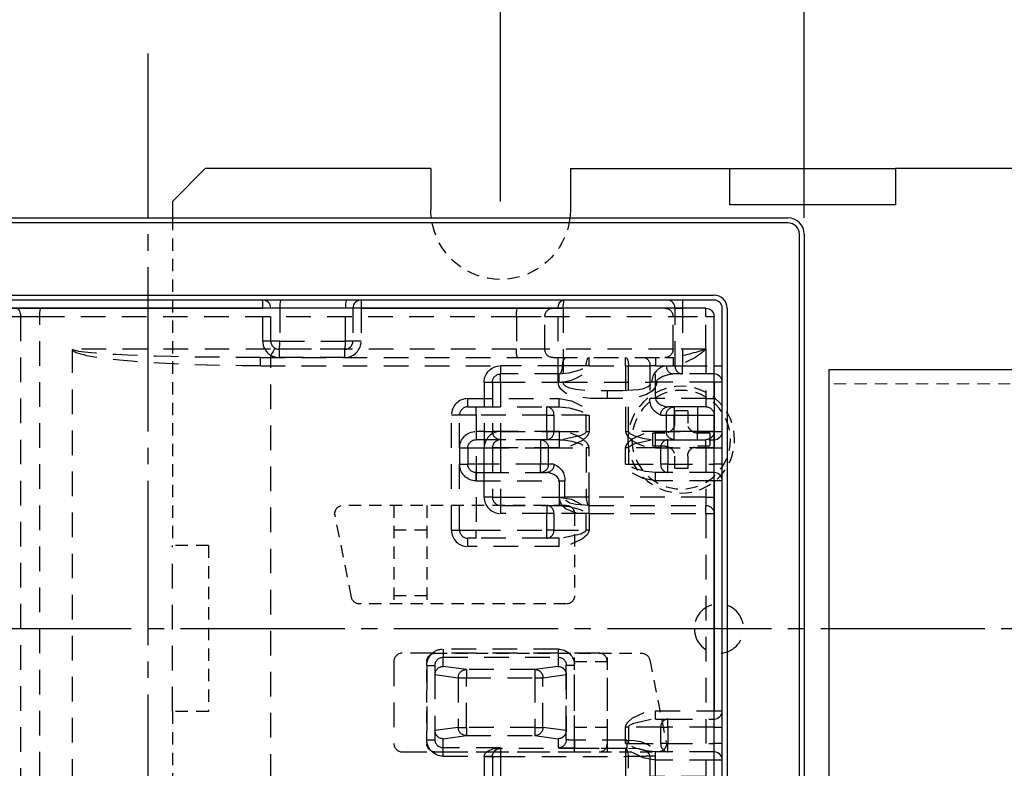
# Model space of a CAD drawing. Units: inches. Extents: x 374 to 1181, y 63 to 623.
# Drawn here: x 510 to 570, y 282 to 328 of the extents above; entities that cross this region are included whole.
import ezdxf

# ---------------------------------------------------------------- set-up
doc = ezdxf.new("R2010")
doc.units = ezdxf.units.IN
doc.header["$MEASUREMENT"] = 0
doc.linetypes.add('CENS', pattern=[13, 10, -1, 1, -1])
doc.linetypes.add('HIDS', pattern=[2.5, 1.5, -1])
for name, color, linetype in [('02-実線-1', 7, 'Continuous'), ('04-破線-1', 5, 'HIDS'), ('06-中心線', 1, 'CENS'), ('10-寸法', 3, 'Continuous'), ('11-ﾈｼﾞ関連', 7, 'Continuous')]:
    doc.layers.add(name, color=color, linetype=linetype)
doc.styles.add('STD', font='TXT.shx', dxfattribs={"bigfont": 'bigfont.shx'})
doc.dimstyles.new('1：1', dxfattribs={"dimtxt": 3.5, "dimasz": 2.3, "dimexe": 1, "dimexo": 1, "dimgap": 1, "dimtad": 3, "dimdsep": 46, "dimtxsty": 'STD', "dimblk1": 'ARRI', "dimblk2": 'ARRI', "dimsah": 1, "dimcen": 0, "dimclrd": 3, "dimclre": 3, "dimclrt": 4, "dimadec": 0, "dimazin": 0, "dimtfac": 0.7, "dimtmove": 0, "dimatfit": 0, "dimldrblk": 'ARRI', "dimfxl": 1, "dimtvp": 1, "dimtolj": 1, "dimtzin": 0, "dimarcsym": 0})

# ---------------------------------------------------------------- blocks, each defined once
blk = doc.blocks.new('ARRI')
at = {"color": 0, "linetype": 'ByBlock'}
for p, q in [((0, 0), (-1, 0.213)), ((-1, -0.213), (0, 0)), ((0, 0), (-1, 0))]:
    blk.add_line(p, q, dxfattribs=at)
blk = doc.blocks.new('*D121')
at = {"layer": '10-寸法', "color": 3, "lineweight": -2, "transparency": 16777216}
for p, q in [((539.472, 316.928), (539.472, 356.428)), ((557.972, 315.928), (557.972, 356.428)), ((555.672, 355.428), (541.772, 355.428))]:
    blk.add_line(p, q, dxfattribs=at)
at = {"layer": 'Defpoints', "color": 0, "transparency": 16777216}
for p in [(539.472, 355.428), (539.472, 315.928), (557.972, 314.928)]:
    blk.add_point(p, dxfattribs=at)
at = {"layer": '10-寸法', "color": 3, "lineweight": -2, "transparency": 16777216, "xscale": 2.3, "yscale": 2.3, "zscale": 2.3, "rotation": 180}
blk.add_blockref('ARRI', (539.472, 355.428), dxfattribs=at)
at = {"layer": '10-寸法', "color": 3, "lineweight": -2, "transparency": 16777216, "xscale": 2.3, "yscale": 2.3, "zscale": 2.3}
blk.add_blockref('ARRI', (557.972, 355.428), dxfattribs=at)
at = {"layer": '10-寸法', "color": 4, "transparency": 16777216, "insert": (548.722, 358.178), "char_height": 3.5, "attachment_point": 5, "style": 'STD'}
blk.add_mtext('\\A1;18.5', dxfattribs=at)
blk = doc.blocks.new('*D122')
at = {"layer": '10-寸法', "color": 3, "lineweight": -2, "transparency": 16777216}
for p, q in [((477.972, 315.928), (477.972, 356.428)), ((539.472, 316.928), (539.472, 356.428)), ((537.172, 355.428), (480.272, 355.428))]:
    blk.add_line(p, q, dxfattribs=at)
at = {"layer": 'Defpoints', "color": 0, "transparency": 16777216}
for p in [(477.972, 355.428), (539.472, 315.928), (477.972, 314.928)]:
    blk.add_point(p, dxfattribs=at)
at = {"layer": '10-寸法', "color": 3, "lineweight": -2, "transparency": 16777216, "xscale": 2.3, "yscale": 2.3, "zscale": 2.3, "rotation": 180}
blk.add_blockref('ARRI', (477.972, 355.428), dxfattribs=at)
at = {"layer": '10-寸法', "color": 3, "lineweight": -2, "transparency": 16777216, "xscale": 2.3, "yscale": 2.3, "zscale": 2.3}
blk.add_blockref('ARRI', (539.472, 355.428), dxfattribs=at)
at = {"layer": '10-寸法', "color": 4, "transparency": 16777216, "insert": (508.722, 358.178), "char_height": 3.5, "attachment_point": 5, "style": 'STD'}
blk.add_mtext('\\A1;61.5', dxfattribs=at)
blk = doc.blocks.new('*D123')
at = {"layer": '10-寸法', "color": 3, "lineweight": -2, "transparency": 16777216}
for p, q in [((477.972, 315.928), (477.972, 369.428)), ((557.972, 315.928), (557.972, 369.428)), ((555.672, 368.428), (480.272, 368.428))]:
    blk.add_line(p, q, dxfattribs=at)
at = {"layer": 'Defpoints', "color": 0, "transparency": 16777216}
for p in [(477.972, 368.428), (477.972, 314.928), (557.972, 314.928)]:
    blk.add_point(p, dxfattribs=at)
at = {"layer": '10-寸法', "color": 3, "lineweight": -2, "transparency": 16777216, "xscale": 2.3, "yscale": 2.3, "zscale": 2.3, "rotation": 180}
blk.add_blockref('ARRI', (477.972, 368.428), dxfattribs=at)
at = {"layer": '10-寸法', "color": 3, "lineweight": -2, "transparency": 16777216, "xscale": 2.3, "yscale": 2.3, "zscale": 2.3}
blk.add_blockref('ARRI', (557.972, 368.428), dxfattribs=at)
at = {"layer": '10-寸法', "color": 4, "transparency": 16777216, "insert": (517.972, 371.178), "char_height": 3.5, "attachment_point": 5, "style": 'STD'}
blk.add_mtext('\\A1;80', dxfattribs=at)
blk = doc.blocks.new('*D124')
at = {"layer": '10-寸法', "color": 3, "lineweight": -2, "transparency": 16777216}
for p, q in [((557.972, 315.928), (557.972, 369.428)), ((560.272, 368.428), (588.172, 368.428))]:
    blk.add_line(p, q, dxfattribs=at)
at = {"layer": 'Defpoints', "color": 0, "transparency": 16777216}
for p in [(590.472, 368.428), (590.472, 368.428), (557.972, 314.928)]:
    blk.add_point(p, dxfattribs=at)
at = {"layer": '10-寸法', "color": 3, "lineweight": -2, "transparency": 16777216, "xscale": 2.3, "yscale": 2.3, "zscale": 2.3, "rotation": 180}
blk.add_blockref('ARRI', (557.972, 368.428), dxfattribs=at)
at = {"layer": '10-寸法', "color": 3, "lineweight": -2, "transparency": 16777216, "xscale": 2.3, "yscale": 2.3, "zscale": 2.3}
blk.add_blockref('ARRI', (590.472, 368.428), dxfattribs=at)
at = {"layer": '10-寸法', "color": 4, "transparency": 16777216, "insert": (574.222, 371.178), "char_height": 3.5, "attachment_point": 5, "style": 'STD'}
blk.add_mtext('\\A1;32.5', dxfattribs=at)
blk = doc.blocks.new('A$C1ba35573')
at = {"layer": '02-実線-1'}
for p, q in [((-24.649, 28.666), (-1.399, 28.666)), ((18.401, 28.666), (-1.399, 28.666)), ((42.651, 26.666), (42.651, 25.666)), ((2.651, 16.416), (2.651, -15.084))]:
    blk.add_line(p, q, dxfattribs=at)
at = {"layer": '02-実線-1', "ltscale": 0.5}
for p, q in [((-1.399, 28.666), (-1.399, 26.466)), ((8.701, 28.666), (8.701, 26.466)), ((18.401, 28.666), (18.401, 26.166)), ((26.901, 28.666), (40.651, 28.666)), ((26.901, 28.666), (26.901, 26.166)), ((40.651, 28.666), (42.651, 26.666)), ((-1.399, 26.466), (8.701, 26.466)), ((-24.649, 16.416), (2.651, 16.416))]:
    blk.add_line(p, q, dxfattribs=at)
for start, end in [(179.99999, 186.75632), (353.24368, 0.00001)]:
    blk.add_arc((22.651, 26.166), 4.25, start, end, dxfattribs=at)
at = {"layer": '04-破線-1', "linetype": 'HIDS', "ltscale": 0.5}
for p, q in [((42.651, 25.666), (42.651, 5.716)), ((18.651, 8.166), (32.251, 8.166)), ((27.151, 8.166), (27.151, 2.166)), ((29.151, 8.166), (29.151, 2.166)), ((18.151, 7.666), (18.151, 2.666)), ((31.732, 2.567), (32.741, 7.57)), ((27.151, 6.666), (29.151, 6.666)), ((40.451, 5.716), (42.651, 5.716)), ((40.451, 5.716), (40.451, -4.384)), ((27.151, 2.666), (29.151, 2.666)), ((18.651, 2.166), (31.242, 2.166)), ((26.651, -0.834), (14.06, -0.834)), ((16.151, -6.834), (16.151, -0.834)), ((18.151, -6.834), (18.151, -0.834)), ((13.57, -1.235), (12.561, -6.235)), ((18.151, -1.334), (16.151, -1.334)), ((27.151, -6.334), (27.151, -1.334)), ((40.451, -4.384), (42.651, -4.384)), ((42.651, -4.384), (42.651, -24.334)), ((18.151, -5.334), (16.151, -5.334)), ((26.651, -6.834), (13.051, -6.834))]:
    blk.add_line(p, q, dxfattribs=at)
at = {"layer": '04-破線-1', "linetype": 'HIDS', "lineweight": 20, "ltscale": 0.5}
blk.add_line((-24.649, 15.566), (2.651, 15.566), dxfattribs=at)
at = {"layer": '04-破線-1', "linetype": 'HIDS'}
blk.add_line((42.651, -4.384), (42.651, 5.716), dxfattribs=at)
at = {"layer": '04-破線-1', "color": 5, "linetype": 'HIDS', "ltscale": 0.5}
blk.add_circle((11.651, 12.166), 3.25, dxfattribs=at)
at = {"layer": '04-破線-1', "linetype": 'HIDS'}
blk.add_circle((9.351, 0.666), 1.5, dxfattribs=at)
at = {"layer": '04-破線-1', "linetype": 'HIDS', "ltscale": 0.5}
for centre, radius, start, end in [((22.651, 26.166), 4.25, 186.75632, 353.24368), ((18.651, 7.666), 0.5, 90, 180.00001), ((32.251, 7.666), 0.5, 348.25491, 90), ((18.651, 2.666), 0.5, 179.99999, 270), ((31.242, 2.666), 0.5, 270, 348.58911), ((14.06, -1.334), 0.5, 90, 168.58911), ((26.651, -1.334), 0.5, 0, 90), ((13.051, -6.334), 0.5, 179.99999, 270), ((26.651, -6.334), 0.5, 270, 0)]:
    blk.add_arc(centre, radius, start, end, dxfattribs=at)
at = {"layer": '11-ﾈｼﾞ関連', "color": 5, "linetype": 'HIDS', "ltscale": 0.5}
for p, q in [((11.251, 13.916), (12.051, 13.916)), ((11.251, 13.916), (11.251, 13.166)), ((12.051, 13.916), (12.051, 13.166)), ((9.901, 12.566), (9.901, 11.766)), ((9.901, 12.566), (10.651, 12.566)), ((12.651, 12.566), (13.401, 12.566)), ((13.401, 12.566), (13.401, 11.766)), ((9.901, 11.766), (10.651, 11.766)), ((12.651, 11.766), (13.401, 11.766)), ((11.251, 11.166), (11.251, 10.416)), ((12.051, 11.166), (12.051, 10.416)), ((11.251, 10.416), (12.051, 10.416))]:
    blk.add_line(p, q, dxfattribs=at)
blk.add_circle((11.651, 12.166), 3, dxfattribs=at)
for centre, start, end in [((10.651, 13.166), 270, 0), ((12.651, 13.166), 179.99999, 270), ((10.651, 11.166), 0, 90), ((12.651, 11.166), 90, 180.00001)]:
    blk.add_arc(centre, 0.6, start, end, dxfattribs=at)
blk = doc.blocks.new('A$Ce6a729c4')
at = {"layer": '02-実線-1'}
for p, q in [((-0.345, 19.214), (2.155, 19.214)), ((2.155, 19.214), (8.983, 19.214)), ((8.983, 19.214), (11.142, 19.214)), ((11.142, 19.214), (40.181, 19.214)), ((40.181, 19.214), (41.659, 19.214)), ((41.659, 19.214), (44.655, 19.214)), ((-0.845, 13.714), (-0.845, 18.714)), ((45.155, 18.714), (45.155, -19.286)), ((-0.845, 13.714), (-0.845, 12.714)), ((-0.845, 11.714), (-0.845, 12.714)), ((-0.845, 11.714), (-0.845, 10.714)), ((-0.845, 7.714), (-0.845, 10.714)), ((-0.845, 6.714), (-0.845, 7.714)), ((-0.845, -9.286), (-0.845, 6.714)), ((-0.845, -9.286), (-0.845, -10.286)), ((-0.845, -11.286), (-0.845, -10.286)), ((-0.845, -11.286), (-0.845, -12.286)), ((-0.845, -15.286), (-0.845, -12.286)), ((-0.845, -15.286), (-0.845, -16.286)), ((-0.845, -19.286), (-0.845, -16.286)), ((2.155, -19.786), (-0.345, -19.786)), ((40.181, -19.786), (11.142, -19.786)), ((41.659, -19.786), (40.181, -19.786)), ((44.655, -19.786), (41.659, -19.786))]:
    blk.add_line(p, q, dxfattribs=at)
for centre, start, end in [((-0.345, 18.714), 90, 180), ((44.655, 18.714), 0, 90), ((-0.345, -19.286), 180, 270), ((44.655, -19.286), 270, 0)]:
    blk.add_arc(centre, 0.5, start, end, dxfattribs=at)
at = {"layer": '04-破線-1', "linetype": 'HIDS'}
for p, q in [((-0.345, 18.714), (-0.345, 19.214)), ((-0.345, 18.714), (-0.845, 18.714)), ((-0.345, 16.714), (-0.345, 18.714)), ((1.655, 18.714), (-0.345, 18.714)), ((1.655, 16.714), (1.655, 18.714)), ((9.459, 18.714), (1.655, 18.714)), ((9.459, 16.714), (9.459, 18.714)), ((11.186, 18.714), (9.459, 18.714)), ((11.186, 18.714), (11.186, 16.714)), ((40.224, 18.714), (11.186, 18.714)), ((40.224, -19.286), (40.224, 18.714)), ((41.407, 18.714), (40.224, 18.714)), ((45.003, 18.714), (41.407, 18.714)), ((41.407, 18.714), (41.407, -19.286)), ((45.003, -19.286), (45.003, 18.714)), ((45.155, 18.714), (45.003, 18.714)), ((-0.345, 16.714), (1.655, 16.714)), ((-0.345, 16.714), (-0.345, 13.714)), ((1.655, 16.714), (9.459, 16.714)), ((2.155, 16.214), (1.655, 16.214)), ((1.655, 16.214), (1.655, 15.714)), ((8.983, 16.214), (2.155, 16.214)), ((2.716, 16.214), (2.716, 15.714)), ((4.542, 15.714), (4.542, 16.214)), ((6.769, 15.714), (6.769, 16.214)), ((11.142, 16.214), (8.983, 16.214)), ((9.459, 16.714), (11.186, 16.714)), ((26.779, 16.214), (11.142, 16.214)), ((11.186, 16.714), (38.209, 16.714)), ((26.779, 15.714), (26.779, 16.214)), ((38.231, -17.224), (38.231, 16.652)), ((2.716, 15.714), (1.655, 15.714)), ((2.716, 15.714), (3.066, 15.714)), ((2.716, 13.714), (2.716, 15.714)), ((3.066, 15.714), (3.066, 13.714)), ((4.368, 15.714), (3.066, 15.714)), ((4.368, 11.714), (4.368, 15.714)), ((4.542, 15.714), (4.368, 15.714)), ((6.769, 15.714), (4.542, 15.714)), ((4.542, 15.714), (4.542, 11.714)), ((6.769, 15.714), (6.943, 15.714)), ((6.943, 15.714), (8.383, 15.714)), ((8.383, 15.714), (12.155, 15.714)), ((26.779, 15.714), (12.155, 15.714)), ((12.155, 15.714), (12.155, 15.214)), ((8.595, 15.214), (12.155, 15.214)), ((8.595, 14.714), (8.595, 15.214)), ((12.155, 14.714), (12.155, 15.214)), ((12.155, 14.714), (8.595, 14.714)), ((12.655, 14.714), (12.155, 14.714)), ((12.155, 14.714), (12.155, 11.714)), ((12.655, 14.714), (12.655, 11.714)), ((13.155, 14.714), (12.655, 14.714)), ((13.155, 14.714), (13.155, 11.714)), ((-0.345, 13.714), (-0.845, 13.714)), ((-0.345, 13.714), (2.716, 13.714)), ((-0.345, 13.714), (-0.345, 13.214)), ((-0.345, 13.214), (0.155, 13.214)), ((0.155, 13.214), (1.576, 13.214)), ((0.155, 13.214), (0.155, 12.714)), ((1.576, 13.214), (1.962, 13.214)), ((1.576, 13.214), (1.576, 12.714)), ((2.716, 13.714), (3.066, 13.714)), ((0.155, 12.714), (-0.845, 12.714)), ((0.155, 12.714), (0.155, 11.714)), ((1.576, 12.714), (0.155, 12.714)), ((1.576, 11.714), (1.576, 12.714)), ((2.062, 12.714), (1.576, 12.714)), ((2.062, 12.714), (2.062, 11.714)), ((2.402, 12.714), (2.062, 12.714)), ((-0.845, 11.714), (0.155, 11.714)), ((0.155, 11.214), (0.155, 11.714)), ((0.155, 11.714), (1.576, 11.714)), ((1.576, 11.214), (1.576, 11.714)), ((2.062, 11.714), (1.576, 11.714)), ((2.062, 11.714), (4.368, 11.714)), ((4.542, 11.714), (4.368, 11.714)), ((8.595, 11.714), (8.595, 11.214)), ((8.595, 11.714), (12.155, 11.714)), ((12.155, 11.714), (12.155, 11.214)), ((12.155, 11.714), (12.655, 11.714)), ((13.155, 11.714), (12.655, 11.714)), ((13.155, 11.714), (13.155, 11.214)), ((13.155, 11.714), (13.655, 11.714)), ((13.655, 11.714), (13.655, 11.214)), ((0.155, 11.214), (-0.345, 11.214)), ((-0.345, 10.714), (-0.345, 11.214)), ((1.576, 11.214), (0.155, 11.214)), ((2.716, 11.214), (1.576, 11.214)), ((2.716, 10.714), (2.716, 11.214)), ((8.595, 11.214), (9.735, 11.214)), ((9.735, 11.214), (13.155, 11.214)), ((9.735, 11.214), (9.735, 10.714)), ((13.155, 11.214), (13.655, 11.214)), ((13.155, 11.214), (13.155, 10.714)), ((-0.345, 10.714), (-0.845, 10.714)), ((2.716, 10.714), (-0.345, 10.714)), ((-0.345, 10.714), (-0.345, 7.714)), ((6.769, 10.714), (6.943, 10.714)), ((6.769, 7.714), (6.769, 10.714)), ((6.943, 10.714), (6.943, 7.714)), ((9.249, 10.714), (6.943, 10.714)), ((9.735, 10.714), (9.249, 10.714)), ((9.249, 9.714), (9.249, 10.714)), ((9.735, 10.714), (9.735, 9.714)), ((13.155, 10.714), (9.735, 10.714)), ((14.155, 10.714), (13.155, 10.714)), ((13.155, 9.714), (13.155, 10.714)), ((14.155, 10.714), (14.155, 9.714)), ((14.655, 10.714), (14.155, 10.714)), ((14.655, 10.714), (14.655, 9.714)), ((8.909, 9.714), (9.249, 9.714)), ((9.249, 9.714), (9.735, 9.714)), ((9.735, 9.214), (9.735, 9.714)), ((9.735, 9.714), (13.155, 9.714)), ((13.155, 9.214), (13.155, 9.714)), ((13.155, 9.714), (14.155, 9.714)), ((14.655, 9.714), (14.155, 9.714)), ((9.735, 9.214), (9.349, 9.214)), ((13.155, 9.214), (9.735, 9.214)), ((13.655, 9.214), (13.155, 9.214)), ((13.655, 8.714), (13.655, 9.214)), ((8.245, 7.714), (8.245, 8.714)), ((8.595, 8.714), (8.245, 8.714)), ((13.655, 8.714), (8.595, 8.714)), ((8.595, 8.714), (8.595, 7.714)), ((-0.345, 7.714), (-0.845, 7.714)), ((-0.345, 7.714), (-0.345, 7.214)), ((-0.345, 7.714), (6.769, 7.714)), ((6.769, 7.214), (-0.345, 7.214)), ((-0.345, 6.714), (-0.345, 7.214)), ((6.769, 7.214), (6.769, 7.714)), ((6.769, 7.714), (6.943, 7.714)), ((6.769, 6.714), (6.769, 7.214)), ((6.943, 7.714), (8.245, 7.714)), ((8.595, 7.714), (8.245, 7.714)), ((-0.345, 6.714), (-0.845, 6.714)), ((-0.345, 6.714), (-0.345, -9.286)), ((6.769, 6.714), (-0.345, 6.714)), ((8.655, -1.526), (8.655, -2.026)), ((8.655, -1.526), (15.655, -1.526)), ((15.655, -1.526), (15.655, -2.026)), ((8.655, -2.026), (8.655, -2.586)), ((15.655, -2.026), (8.655, -2.026)), ((15.655, -2.586), (15.655, -2.026)), ((7.655, -2.527), (8.155, -2.527)), ((7.655, -7.071), (7.655, -2.527)), ((8.155, -3.086), (8.155, -2.527)), ((8.655, -2.586), (10.066, -2.773)), ((10.066, -2.773), (14.244, -2.773)), ((10.066, -2.773), (10.066, -3.273)), ((14.244, -2.773), (15.655, -2.586)), ((14.244, -2.773), (14.244, -3.273)), ((16.155, -2.527), (16.155, -3.087)), ((16.655, -2.527), (16.155, -2.527)), ((16.655, -2.527), (16.655, -7.045)), ((8.155, -6.486), (8.155, -3.086)), ((8.155, -3.086), (8.165, -3.086)), ((9.576, -3.273), (8.165, -3.086)), ((8.165, -3.086), (8.165, -6.486)), ((9.576, -6.299), (9.576, -3.273)), ((10.066, -3.273), (9.576, -3.273)), ((10.066, -3.273), (10.066, -6.299)), ((14.244, -3.273), (10.066, -3.273)), ((14.244, -6.299), (14.244, -3.273)), ((14.735, -3.273), (14.244, -3.273)), ((16.155, -3.085), (14.735, -3.273)), ((14.735, -3.273), (14.735, -6.299)), ((16.155, -3.087), (16.155, -6.485)), ((8.155, -7.045), (8.155, -6.486)), ((8.155, -6.486), (8.165, -6.486)), ((8.165, -6.486), (9.576, -6.299)), ((10.066, -6.299), (9.576, -6.299)), ((10.066, -6.299), (14.244, -6.299)), ((10.066, -6.299), (10.066, -6.799)), ((14.244, -6.299), (14.244, -6.799)), ((14.735, -6.299), (14.244, -6.299)), ((14.735, -6.299), (16.155, -6.487)), ((16.155, -6.485), (16.155, -7.045)), ((4.474, -7.071), (7.655, -7.071)), ((4.474, -7.071), (4.474, -7.571)), ((7.655, -7.071), (7.655, -7.571)), ((10.066, -6.799), (8.655, -6.986)), ((8.655, -6.986), (8.655, -7.545)), ((14.244, -6.799), (10.066, -6.799)), ((15.655, -6.986), (14.244, -6.799)), ((15.655, -7.546), (15.655, -6.986)), ((16.655, -7.045), (16.155, -7.045)), ((7.655, -7.571), (4.474, -7.571)), ((4.542, -7.572), (12.155, -7.572)), ((4.542, -7.572), (4.542, -8.072)), ((12.155, -7.546), (15.655, -7.546)), ((12.155, -7.572), (12.155, -7.546)), ((12.155, -7.572), (12.155, -8.072)), ((15.655, -8.046), (15.655, -7.546)), ((2.716, -9.286), (2.716, -8.053)), ((2.716, -8.053), (3.066, -8.053)), ((3.066, -8.053), (3.066, -9.286)), ((4.368, -11.286), (4.368, -8.072)), ((4.368, -8.072), (4.542, -8.072)), ((12.155, -8.072), (4.542, -8.072)), ((4.542, -8.072), (4.542, -11.286)), ((12.655, -8.072), (12.155, -8.072)), ((12.155, -8.072), (12.155, -11.286)), ((12.655, -8.072), (12.655, -11.286)), ((13.155, -8.072), (12.655, -8.072)), ((15.655, -8.046), (13.155, -8.046)), ((13.155, -8.072), (13.155, -11.286)), ((-0.345, -9.286), (-0.845, -9.286)), ((-0.345, -9.286), (2.716, -9.286)), ((-0.345, -9.286), (-0.345, -9.786)), ((2.716, -9.286), (3.066, -9.286)), ((-0.345, -9.786), (0.155, -9.786)), ((0.155, -9.786), (1.576, -9.786)), ((0.155, -9.786), (0.155, -10.286)), ((1.576, -9.786), (1.962, -9.786)), ((1.576, -9.786), (1.576, -10.286)), ((0.155, -10.286), (-0.845, -10.286)), ((0.155, -10.286), (0.155, -11.286)), ((1.576, -10.286), (0.155, -10.286)), ((1.576, -11.286), (1.576, -10.286)), ((1.576, -10.286), (2.062, -10.286)), ((2.062, -10.286), (2.062, -11.286)), ((2.402, -10.286), (2.062, -10.286)), ((-0.845, -11.286), (0.155, -11.286)), ((0.155, -11.286), (1.576, -11.286)), ((0.155, -11.286), (0.155, -11.786)), ((1.576, -11.286), (1.576, -11.786)), ((1.576, -11.286), (2.062, -11.286)), ((2.062, -11.286), (4.368, -11.286)), ((4.368, -11.286), (4.542, -11.286)), ((8.595, -11.786), (8.595, -11.286)), ((8.595, -11.286), (12.155, -11.286)), ((12.155, -11.786), (12.155, -11.286)), ((12.155, -11.286), (12.655, -11.286)), ((13.155, -11.286), (12.655, -11.286)), ((13.155, -11.786), (13.155, -11.286)), ((13.155, -11.286), (13.655, -11.286)), ((13.655, -11.786), (13.655, -11.286)), ((0.155, -11.786), (-0.345, -11.786)), ((-0.345, -11.786), (-0.345, -12.286)), ((1.576, -11.786), (0.155, -11.786)), ((2.716, -11.786), (1.576, -11.786)), ((2.716, -11.786), (2.716, -12.286)), ((8.595, -11.786), (9.735, -11.786)), ((9.735, -11.786), (13.155, -11.786)), ((9.735, -12.286), (9.735, -11.786)), ((13.155, -11.786), (13.655, -11.786)), ((13.155, -12.286), (13.155, -11.786)), ((-0.845, -12.286), (-0.345, -12.286)), ((2.716, -12.286), (-0.345, -12.286)), ((-0.345, -12.286), (-0.345, -15.286)), ((6.943, -12.286), (6.769, -12.286)), ((6.769, -16.286), (6.769, -12.286)), ((6.943, -12.286), (6.943, -16.286)), ((9.249, -12.286), (6.943, -12.286)), ((9.249, -13.286), (9.249, -12.286)), ((9.249, -12.286), (9.735, -12.286)), ((9.735, -12.286), (9.735, -13.286)), ((13.155, -12.286), (9.735, -12.286)), ((13.155, -13.286), (13.155, -12.286)), ((14.155, -12.286), (13.155, -12.286)), ((14.155, -12.286), (14.155, -13.286)), ((14.655, -12.286), (14.155, -12.286)), ((14.655, -12.286), (14.655, -13.286)), ((8.909, -13.286), (9.249, -13.286)), ((9.249, -13.286), (9.735, -13.286)), ((9.735, -13.786), (9.349, -13.786)), ((9.735, -13.786), (9.735, -13.286)), ((9.735, -13.286), (13.155, -13.286)), ((13.155, -13.786), (9.735, -13.786)), ((13.155, -13.786), (13.155, -13.286)), ((13.155, -13.286), (14.155, -13.286)), ((13.655, -13.786), (13.155, -13.786)), ((13.655, -14.286), (13.655, -13.786)), ((14.655, -13.286), (14.155, -13.286)), ((8.245, -16.286), (8.245, -14.286)), ((8.595, -14.286), (8.245, -14.286)), ((13.655, -14.286), (8.595, -14.286)), ((8.595, -14.286), (8.595, -16.286)), ((-0.845, -15.286), (-0.345, -15.286)), ((-0.345, -15.786), (-0.345, -15.286)), ((-0.345, -15.286), (2.716, -15.286)), ((2.716, -15.786), (2.716, -15.286)), ((-0.345, -15.786), (2.716, -15.786)), ((-0.345, -16.286), (-0.345, -15.786)), ((2.716, -16.286), (2.716, -15.786)), ((-0.845, -16.286), (-0.345, -16.286)), ((-0.345, -16.286), (-0.345, -17.286)), ((1.655, -16.286), (-0.345, -16.286)), ((1.655, -16.286), (1.655, -16.786)), ((1.655, -16.286), (2.716, -16.286)), ((1.655, -16.786), (2.155, -16.786)), ((2.155, -16.786), (8.983, -16.786)), ((2.716, -16.786), (2.716, -16.286)), ((2.716, -16.286), (3.066, -16.286)), ((3.066, -16.286), (4.368, -16.286)), ((4.368, -16.286), (4.542, -16.286)), ((4.542, -16.786), (4.542, -16.286)), ((4.542, -16.286), (6.769, -16.286)), ((6.769, -16.786), (6.769, -16.286)), ((6.943, -16.286), (6.769, -16.286)), ((6.943, -16.286), (8.245, -16.286)), ((8.595, -16.286), (8.245, -16.286)), ((8.595, -16.786), (8.595, -16.286)), ((8.595, -16.286), (26.779, -16.286)), ((8.983, -16.786), (11.142, -16.786)), ((11.142, -16.786), (26.779, -16.786)), ((26.779, -16.786), (26.779, -16.286)), ((1.655, -17.286), (-0.345, -17.286)), ((-0.345, -19.286), (-0.345, -17.286)), ((1.655, -19.286), (1.655, -17.286)), ((9.459, -17.286), (1.655, -17.286)), ((9.459, -19.286), (9.459, -17.286)), ((11.186, -17.286), (9.459, -17.286)), ((11.186, -17.286), (11.186, -19.286)), ((38.209, -17.286), (11.186, -17.286)), ((-0.845, -19.286), (-0.345, -19.286)), ((-0.345, -19.786), (-0.345, -19.286)), ((-0.345, -19.286), (1.655, -19.286)), ((1.655, -19.286), (9.459, -19.286)), ((8.983, -19.786), (2.155, -19.786)), ((11.142, -19.786), (8.983, -19.786)), ((9.459, -19.286), (11.186, -19.286)), ((11.186, -19.286), (40.224, -19.286)), ((40.224, -19.286), (41.407, -19.286)), ((41.407, -19.286), (45.003, -19.286)), ((45.155, -19.286), (45.003, -19.286))]:
    blk.add_line(p, q, dxfattribs=at)
at = {"layer": '04-破線-1', "linetype": 'HIDS', "flags": 128}
for points in [[(41.659, 19.214), (41.61, 19.204), (41.562, 19.176), (41.519, 19.13), (41.481, 19.068), (41.449, 18.992), (41.426, 18.905), (41.412, 18.812), (41.407, 18.714)], [(4.542, 16.214), (4.508, 16.204), (4.475, 16.176), (4.445, 16.13), (4.419, 16.068), (4.397, 15.992), (4.381, 15.905), (4.371, 15.812), (4.368, 15.714)], [(6.943, 15.714), (6.94, 15.812), (6.93, 15.905), (6.914, 15.992), (6.892, 16.068), (6.866, 16.13), (6.836, 16.176), (6.803, 16.204), (6.769, 16.214)], [(8.383, 15.714), (8.372, 15.869), (8.341, 16.006), (8.292, 16.116), (8.226, 16.19), (8.156, 16.214), (8.153, 16.214)], [(8.595, 14.714), (8.215, 14.748), (7.835, 14.843), (7.465, 14.996), (7.115, 15.21), (6.87, 15.446), (6.797, 15.573), (6.769, 15.714)], [(8.595, 15.214), (7.979, 15.279), (7.304, 15.462), (7.051, 15.58), (6.973, 15.643), (6.953, 15.674), (6.944, 15.703), (6.943, 15.714)], [(8.595, 15.214), (8.593, 15.214), (8.534, 15.236), (8.472, 15.31), (8.424, 15.421), (8.394, 15.559), (8.383, 15.714)], [(2.716, 13.714), (2.703, 13.634), (2.679, 13.581), (2.585, 13.464), (2.391, 13.331), (2.172, 13.245), (1.962, 13.214)], [(4.368, 11.714), (4.362, 11.685), (4.343, 11.65), (4.288, 11.599), (4.035, 11.473), (3.505, 11.315), (2.957, 11.225), (2.716, 11.214)], [(4.542, 11.714), (4.515, 11.577), (4.419, 11.418), (4.141, 11.171), (3.787, 10.968), (3.395, 10.818), (2.716, 10.714)], [(6.769, 10.714), (6.796, 10.851), (6.892, 11.01), (7.169, 11.257), (7.528, 11.463), (7.916, 11.61), (8.595, 11.714)], [(8.595, 11.214), (8.354, 11.203), (7.815, 11.115), (7.276, 10.955), (7.023, 10.829), (6.968, 10.778), (6.948, 10.743), (6.943, 10.714)], [(8.595, 8.714), (8.608, 8.794), (8.631, 8.848), (8.726, 8.964), (8.92, 9.097), (9.139, 9.183), (9.349, 9.214)], [(8.595, 7.714), (8.547, 7.459), (8.418, 7.236), (8.157, 7.006), (7.685, 6.807), (7.231, 6.732), (6.769, 6.714)], [(6.769, 7.214), (7.567, 7.261), (7.931, 7.36), (8.121, 7.475), (8.212, 7.587), (8.241, 7.67), (8.245, 7.714)], [(6.943, 7.714), (6.94, 7.616), (6.93, 7.523), (6.914, 7.436), (6.892, 7.36), (6.866, 7.298), (6.836, 7.252), (6.803, 7.224), (6.769, 7.214)], [(4.474, -7.071), (4.038, -7.089), (3.608, -7.16), (3.147, -7.353), (2.891, -7.579), (2.763, -7.8), (2.716, -8.053)], [(3.066, -8.053), (3.079, -7.969), (3.097, -7.927), (3.186, -7.817), (3.372, -7.705), (3.725, -7.611), (4.474, -7.571)], [(4.368, -8.072), (4.372, -7.976), (4.382, -7.883), (4.399, -7.798), (4.42, -7.723), (4.446, -7.66), (4.476, -7.613), (4.508, -7.584), (4.542, -7.572)], [(13.155, -8.046), (13.058, -8.048), (12.964, -8.051), (12.877, -8.053), (12.802, -8.055), (12.74, -8.056), (12.693, -8.058), (12.665, -8.058), (12.655, -8.059)], [(2.716, -9.286), (2.703, -9.366), (2.679, -9.419), (2.585, -9.536), (2.391, -9.669), (2.172, -9.755), (1.962, -9.786)], [(4.368, -11.286), (4.362, -11.315), (4.343, -11.35), (4.288, -11.401), (4.035, -11.527), (3.505, -11.685), (2.957, -11.775), (2.716, -11.786)], [(4.542, -11.286), (4.515, -11.423), (4.419, -11.582), (4.141, -11.829), (3.787, -12.032), (3.395, -12.182), (2.716, -12.286)], [(6.769, -12.286), (6.796, -12.149), (6.892, -11.99), (7.169, -11.743), (7.524, -11.54), (7.916, -11.39), (8.595, -11.286)], [(6.943, -12.286), (6.948, -12.257), (6.968, -12.222), (7.023, -12.171), (7.276, -12.045), (7.805, -11.887), (8.354, -11.797), (8.595, -11.786)], [(8.595, -14.286), (8.608, -14.206), (8.631, -14.152), (8.726, -14.036), (8.92, -13.903), (9.139, -13.817), (9.349, -13.786)], [(2.716, -15.286), (3.101, -15.32), (3.476, -15.415), (3.851, -15.57), (4.195, -15.782), (4.441, -16.018), (4.513, -16.145), (4.542, -16.286)], [(2.716, -15.786), (3.332, -15.851), (4.006, -16.034), (4.26, -16.152), (4.337, -16.215), (4.358, -16.246), (4.367, -16.275), (4.368, -16.286)], [(4.542, -16.786), (4.508, -16.776), (4.475, -16.748), (4.445, -16.702), (4.419, -16.64), (4.397, -16.564), (4.381, -16.477), (4.371, -16.384), (4.368, -16.286)], [(6.769, -16.786), (6.803, -16.776), (6.836, -16.748), (6.866, -16.702), (6.892, -16.64), (6.914, -16.564), (6.93, -16.477), (6.94, -16.384), (6.943, -16.286)], [(41.659, -19.786), (41.61, -19.776), (41.562, -19.748), (41.519, -19.702), (41.481, -19.64), (41.449, -19.564), (41.426, -19.477), (41.412, -19.384), (41.407, -19.286)]]:
    blk.add_lwpolyline(points, dxfattribs=at)
at = {"layer": '04-破線-1', "linetype": 'HIDS'}
for centre, radius, start, end in [((2.155, 18.714), 0.5, 90, 180), ((8.971, 18.726), 0.488, 358.59231, 88.51928), ((9.719, 18.838), 1.472, 355.16642, 14.79562), ((38.757, 18.838), 1.472, 355.16769, 14.79456), ((44.562, 18.779), 0.445, 351.64016, 77.91438), ((4.187, 30.589), 14.597, 251.91425, 260.01321), ((2.301, 19.505), 3.845, 226.53119, 260.3387), ((2.155, 16.714), 0.5, 180, 270), ((3.507, 15.778), 0.446, 101.79933, 188.22773), ((8.971, 16.702), 0.488, 271.48051, 1.40791), ((9.719, 16.59), 1.472, 345.2043, 4.83366), ((38.15, 16.659), 0.081, 355.63587, 43.22139), ((12.155, 14.714), 1, 0, 90), ((12.155, 14.714), 0.5, 0, 90), ((-0.345, 12.714), 0.5, 90, 180), ((1.569, 12.721), 0.493, 359.17643, 89.15192), ((1.93, 12.742), 0.473, 356.56276, 86.09029), ((2.075, 13.652), 0.993, 289.22794, 3.59538), ((-0.345, 11.714), 0.5, 180, 270), ((1.569, 11.707), 0.493, 270.84804, 0.82361), ((12.155, 11.714), 0.5, 270, 0), ((13.655, 10.714), 1, 0, 90), ((9.742, 10.721), 0.493, 90.84801, 180.82369), ((13.655, 10.714), 0.5, 0, 90), ((9.236, 8.776), 0.993, 109.22798, 183.59531), ((9.381, 9.686), 0.473, 176.56276, 266.09026), ((9.742, 9.707), 0.493, 179.17636, 269.15194), ((13.655, 9.714), 0.5, 270, 0), ((13.655, 9.714), 1, 270, 0), ((-0.345, 6.714), 0.5, 90, 180), ((8.655, -3.086), 0.5, 89.9902, 179.99013), ((8.663, -3.084), 0.498, 90.88198, 180.19308), ((10.074, -3.271), 0.498, 90.88199, 180.19299), ((14.237, -3.271), 0.498, 359.80695, 89.11796), ((8.655, -6.486), 0.5, 180.00987, 270.00977), ((8.663, -6.488), 0.498, 179.80692, 269.11799), ((10.074, -6.301), 0.498, 179.80703, 269.11799), ((14.237, -6.301), 0.498, 270.88206, 0.19303), ((8.655, -7.045), 0.5, 180.00987, 270.00977), ((12.155, -8.072), 0.5, 0.00987, 90.00977), ((2.075, -9.348), 0.993, 289.22794, 3.59538), ((-0.345, -10.286), 0.5, 90, 180), ((1.569, -10.279), 0.493, 359.17643, 89.15192), ((1.93, -10.258), 0.473, 356.56276, 86.09029), ((-0.345, -11.286), 0.5, 180, 270), ((1.569, -11.293), 0.493, 270.84804, 0.82361), ((12.155, -11.286), 0.5, 270, 0), ((13.655, -12.286), 1, 0, 90), ((9.742, -12.279), 0.493, 90.84801, 180.82369), ((13.655, -12.286), 0.5, 0, 90), ((9.236, -14.224), 0.993, 109.22798, 183.59531), ((9.381, -13.314), 0.473, 176.56276, 266.09026), ((9.742, -13.293), 0.493, 179.17636, 269.15194), ((13.655, -13.286), 0.5, 270, 0), ((13.655, -13.286), 1, 270, 0), ((-0.345, -16.286), 0.5, 90, 180), ((2.625, -16.222), 0.446, 351.77206, 78.20064), ((2.229, -19.934), 3.693, 98.94235, 134.18776), ((4.187, -31.161), 14.597, 99.98679, 108.08575), ((2.155, -17.286), 0.5, 90, 180), ((3.507, -16.35), 0.446, 171.77227, 258.20067), ((7.804, -16.35), 0.446, 281.79934, 8.22779), ((8.971, -17.274), 0.488, 358.59209, 88.51949), ((9.719, -17.162), 1.472, 355.16634, 14.7957), ((38.15, -17.23), 0.0812, 316.82897, 4.31378), ((2.155, -19.286), 0.5, 180, 270), ((8.971, -19.298), 0.488, 271.48072, 1.40769), ((9.719, -19.41), 1.472, 345.20438, 4.83358), ((38.757, -19.41), 1.472, 345.20544, 4.83231), ((44.562, -19.351), 0.445, 282.08562, 8.35984)]:
    blk.add_arc(centre, radius, start, end, dxfattribs=at)
for centre, major_axis, ratio, start_param, end_param in [((26.779, 16.714), (11.43, 0), 0.043744, 4.712389, 6.283185), ((26.779, 16.714), (11.474, 0), 0.087156, 4.712389, 6.221488), ((8.655, -2.527), (0, -1), 0.999657, 3.141593, 4.712389), ((15.655, -2.527), (0, -1), 0.999657, 1.570796, 3.141593), ((8.655, -2.527), (0, 0.501), 0.998973, 0, 1.570796), ((15.655, -2.527), (0, 0.501), 0.998973, 4.712389, 6.283185), ((15.655, -3.086), (0.377, -0.33), 0.997422, 0.723235, 2.288963), ((15.655, -3.153), (0.365, 0.391), 0.875854, 5.52961, 5.534679), ((15.655, -6.486), (0.377, 0.33), 0.997422, 3.994222, 5.55995), ((15.655, -6.418), (-0.365, 0.391), 0.875854, 3.890099, 3.895168), ((7.655, -7.045), (0.5, 0), 0.052372, 4.712389, 6.283185), ((15.655, -7.045), (0, 0.501), 0.998973, 3.141593, 4.712389), ((15.655, -7.045), (0, -1), 0.999657, 0, 1.570796), ((5.655, -7.493), (3.2, 0), 0.026186, 4.334159, 4.356968), ((7.655, -7.545), (1, 0), 0.026186, 4.712389, 6.283185), ((12.155, -8.046), (-0.359, 0.366), 0.948989, 3.93681, 5.481427), ((12.155, -8.046), (1, -0.017), 0.499715, 0.034898, 1.579514), ((5.655, -7.993), (3.7, 0), 0.022647, 3.937196, 4.356968), ((12.155, -8.072), (0, 0.501), 0.998973, 4.712389, 4.738569), ((12.155, -8.072), (0, -1), 0.999657, 1.570796, 1.596976), ((26.779, -17.286), (-11.474, 0), 0.087156, 3.20329, 4.712389), ((26.779, -17.286), (11.43, 0), 0.043744, 0, 1.570796)]:
    blk.add_ellipse(centre, major_axis=major_axis, ratio=ratio, start_param=start_param, end_param=end_param, dxfattribs=at)

msp = doc.modelspace()

# ---------------------------------------------------------------- linework, layer by layer
at = {"layer": '02-実線-1'}
for p, q in [((478.972, 315.928), (556.972, 315.928)), ((556.972, 315.628), (478.972, 315.628)), ((557.672, 266.928), (557.672, 314.928)), ((557.972, 314.928), (557.972, 266.928)), ((483.472, 311.228), (552.472, 311.228)), ((552.472, 310.928), (483.472, 310.928)), ((530.972, 310.928), (530.972, 310.428)), ((550.555, 310.928), (550.555, 310.428)), ((507.055, 310.428), (524.979, 310.428)), ((525.472, 310.428), (524.979, 310.428)), ((526.016, 310.428), (525.472, 310.428)), ((530.016, 310.428), (526.016, 310.428)), ((530.472, 310.428), (530.016, 310.428)), ((530.972, 310.428), (530.472, 310.428)), ((530.972, 310.428), (542.972, 310.428)), ((542.972, 310.428), (543.272, 310.428)), ((550.096, 310.428), (543.272, 310.428)), ((550.096, 310.428), (550.555, 310.428)), ((552.972, 271.428), (552.972, 310.428)), ((553.272, 310.428), (553.272, 271.428)), ((552.472, 306.428), (552.472, 306.928)), ((552.472, 306.928), (552.972, 306.928)), ((552.472, 305.928), (552.472, 306.428)), ((552.972, 305.928), (552.472, 305.928)), ((552.472, 305.928), (552.472, 302.928)), ((552.472, 302.428), (552.472, 302.928)), ((552.472, 302.928), (552.972, 302.928)), ((552.472, 301.928), (552.472, 302.428)), ((552.472, 301.928), (552.972, 301.928)), ((552.472, 300.928), (552.472, 301.928)), ((552.472, 300.428), (552.472, 300.928)), ((552.972, 300.928), (552.472, 300.928)), ((552.472, 299.928), (552.472, 300.428)), ((552.972, 299.928), (552.472, 299.928)), ((552.472, 299.928), (552.472, 285.928)), ((552.472, 285.428), (552.472, 285.928)), ((552.472, 285.928), (552.972, 285.928)), ((552.472, 284.928), (552.472, 285.428)), ((552.472, 284.928), (552.972, 284.928)), ((552.472, 283.928), (552.472, 284.928)), ((552.472, 283.428), (552.472, 283.928)), ((552.972, 283.928), (552.472, 283.928)), ((552.472, 282.928), (552.472, 283.428)), ((552.472, 279.928), (552.472, 282.928)), ((552.972, 282.928), (552.472, 282.928))]:
    msp.add_line(p, q, dxfattribs=at)
at = {"layer": '02-実線-1', "flags": 128}
msp.add_lwpolyline([(542.972, 310.428), (542.972, 310.441), (542.993, 310.602), (543.047, 310.742), (543.088, 310.804), (543.196, 310.896), (543.32, 310.928), (543.326, 310.928)], dxfattribs=at)
at = {"layer": '02-実線-1'}
for centre, radius, start, end in [((556.972, 314.928), 1, 0, 90), ((556.972, 314.928), 0.7, 0, 90), ((524.972, 310.428), 0.5, 0, 90), ((516.347, 310.553), 8.634, 359.17073, 2.48974), ((527.483, 310.552), 1.472, 165.20464, 184.83308), ((531.483, 310.552), 1.472, 165.20407, 184.83364), ((530.972, 310.428), 0.5, 90, 180), ((544.711, 310.525), 1.442, 163.76733, 183.84823), ((549.616, 310.448), 0.48, 357.61438, 87.39713), ((552.472, 310.428), 0.8, 0, 90), ((552.472, 310.428), 0.5, 0, 90), ((552.472, 305.928), 0.5, 0, 90), ((552.472, 302.928), 0.5, 270, 0), ((552.472, 299.928), 0.5, 0, 90), ((552.472, 285.928), 0.5, 270, 0), ((552.472, 282.928), 0.5, 0, 90)]:
    msp.add_arc(centre, radius, start, end, dxfattribs=at)
at = {"layer": '04-破線-1', "linetype": 'HIDS'}
for p, q in [((524.979, 308.428), (524.979, 310.428)), ((525.472, 308.428), (525.472, 310.428)), ((526.016, 310.428), (526.016, 308.428)), ((530.016, 308.428), (530.016, 310.428)), ((530.472, 310.428), (530.472, 308.428)), ((530.972, 310.428), (530.972, 308.428)), ((542.972, 305.928), (542.972, 310.428)), ((543.272, 310.428), (543.272, 305.928)), ((550.096, 306.928), (550.096, 310.428)), ((550.555, 310.428), (550.555, 306.928)), ((525.472, 308.428), (524.979, 308.428)), ((526.016, 308.428), (525.472, 308.428)), ((526.016, 308.428), (530.016, 308.428)), ((530.472, 308.428), (530.016, 308.428)), ((530.972, 308.428), (530.472, 308.428)), ((529.972, 307.928), (525.972, 307.928)), ((525.972, 307.928), (525.972, 307.428)), ((529.972, 307.428), (529.972, 307.928)), ((525.472, 274.294), (525.472, 307.562)), ((529.972, 307.428), (525.972, 307.428)), ((549.572, 306.928), (550.096, 306.928)), ((550.096, 306.928), (550.555, 306.928)), ((550.555, 306.428), (550.555, 306.928)), ((550.555, 306.928), (552.472, 306.928)), ((542.972, 305.928), (543.272, 305.928)), ((543.272, 305.928), (548.672, 305.928)), ((548.972, 305.928), (548.672, 305.928)), ((552.472, 305.928), (548.972, 305.928)), ((550.555, 306.428), (549.972, 306.428)), ((552.472, 306.428), (550.555, 306.428)), ((545.972, 304.928), (545.972, 305.428)), ((537.472, 304.428), (537.472, 304.928)), ((537.472, 304.928), (543.033, 304.928)), ((543.033, 304.428), (543.033, 304.928)), ((537.472, 304.428), (537.972, 304.428)), ((537.972, 304.428), (542.279, 304.428)), ((537.972, 303.928), (537.972, 304.428)), ((542.279, 304.428), (543.033, 304.428)), ((542.279, 303.928), (542.279, 304.428)), ((536.472, 296.928), (536.472, 303.928)), ((536.972, 303.928), (536.472, 303.928)), ((536.972, 296.928), (536.972, 303.928)), ((537.972, 303.928), (536.972, 303.928)), ((542.279, 303.928), (537.972, 303.928)), ((537.972, 303.928), (537.972, 296.928)), ((542.279, 303.928), (542.719, 303.928)), ((542.279, 302.928), (542.279, 303.928)), ((542.719, 303.928), (542.719, 302.928)), ((544.685, 303.928), (542.719, 303.928)), ((544.685, 302.928), (544.685, 303.928)), ((544.685, 303.928), (544.859, 303.928)), ((544.859, 303.928), (544.859, 302.928)), ((539.472, 302.928), (539.472, 302.428)), ((539.472, 302.928), (542.279, 302.928)), ((542.279, 302.928), (542.279, 302.428)), ((542.279, 302.928), (542.719, 302.928)), ((542.719, 302.928), (544.685, 302.928)), ((544.685, 302.928), (544.859, 302.928)), ((548.912, 302.428), (548.912, 302.928)), ((548.912, 302.928), (552.472, 302.928)), ((542.279, 302.428), (539.472, 302.428)), ((539.472, 302.428), (539.472, 301.928)), ((543.033, 302.428), (542.279, 302.428)), ((543.033, 302.428), (543.033, 301.928)), ((548.912, 302.428), (549.665, 302.428)), ((549.665, 302.428), (552.472, 302.428)), ((549.665, 301.928), (549.665, 302.428)), ((538.472, 301.928), (538.972, 301.928)), ((538.472, 298.928), (538.472, 301.928)), ((538.972, 301.928), (538.972, 298.928)), ((539.472, 301.928), (538.972, 301.928)), ((539.472, 301.928), (539.472, 298.928)), ((543.033, 301.928), (539.472, 301.928)), ((547.26, 301.928), (547.086, 301.928)), ((547.086, 300.928), (547.086, 301.928)), ((549.226, 301.928), (547.26, 301.928)), ((547.26, 301.928), (547.26, 300.928)), ((549.226, 301.928), (549.665, 301.928)), ((549.226, 300.928), (549.226, 301.928)), ((552.472, 301.928), (549.665, 301.928)), ((549.665, 301.928), (549.665, 300.928)), ((547.086, 300.928), (547.26, 300.928)), ((547.26, 300.928), (549.226, 300.928)), ((549.665, 300.928), (549.226, 300.928)), ((549.665, 300.428), (549.665, 300.928)), ((549.665, 300.928), (552.472, 300.928)), ((549.665, 300.428), (548.912, 300.428)), ((548.912, 299.928), (548.912, 300.428)), ((552.472, 299.928), (548.912, 299.928)), ((552.472, 300.428), (549.665, 300.428)), ((538.972, 298.928), (538.472, 298.928)), ((538.972, 298.928), (539.472, 298.928)), ((539.472, 298.928), (539.472, 298.428)), ((539.472, 298.928), (543.033, 298.928)), ((543.033, 298.928), (543.033, 298.428)), ((539.472, 298.428), (542.279, 298.428)), ((539.472, 298.428), (539.472, 297.928)), ((542.279, 298.428), (543.033, 298.428)), ((542.279, 298.428), (542.279, 297.928)), ((542.279, 297.928), (539.472, 297.928)), ((542.279, 296.928), (542.279, 297.928)), ((542.719, 297.928), (542.279, 297.928)), ((542.719, 297.928), (542.719, 296.928)), ((544.685, 297.928), (542.719, 297.928)), ((544.685, 296.928), (544.685, 297.928)), ((544.859, 297.928), (544.685, 297.928)), ((544.859, 297.928), (544.859, 296.928)), ((536.472, 296.928), (536.972, 296.928)), ((536.972, 296.928), (537.972, 296.928)), ((537.972, 296.428), (537.972, 296.928)), ((537.972, 296.928), (542.279, 296.928)), ((542.279, 296.428), (542.279, 296.928)), ((542.719, 296.928), (542.279, 296.928)), ((542.719, 296.928), (544.685, 296.928)), ((544.859, 296.928), (544.685, 296.928)), ((537.972, 296.428), (537.472, 296.428)), ((537.472, 295.928), (537.472, 296.428)), ((542.279, 296.428), (537.972, 296.428)), ((543.033, 296.428), (542.279, 296.428)), ((543.033, 295.928), (543.033, 296.428)), ((543.033, 295.928), (537.472, 295.928)), ((545.472, 289.428), (533.472, 289.428)), ((532.972, 288.928), (532.972, 283.928)), ((545.972, 283.928), (545.972, 288.928)), ((548.912, 285.428), (548.912, 285.928)), ((548.912, 285.928), (552.472, 285.928)), ((547.26, 284.928), (547.086, 284.928)), ((547.086, 283.928), (547.086, 284.928)), ((549.226, 284.928), (547.26, 284.928)), ((547.26, 284.928), (547.26, 283.928)), ((548.912, 285.428), (549.665, 285.428)), ((549.226, 283.928), (549.226, 284.928)), ((549.226, 284.928), (549.665, 284.928)), ((549.665, 285.428), (552.472, 285.428)), ((549.665, 284.928), (549.665, 285.428)), ((552.472, 284.928), (549.665, 284.928)), ((549.665, 284.928), (549.665, 283.928)), ((547.086, 283.928), (547.26, 283.928)), ((547.26, 283.928), (549.226, 283.928)), ((549.665, 283.928), (549.226, 283.928)), ((549.665, 283.428), (549.665, 283.928)), ((549.665, 283.928), (552.472, 283.928)), ((533.472, 283.428), (545.472, 283.428)), ((549.665, 283.428), (548.912, 283.428)), ((548.912, 282.928), (548.912, 283.428)), ((552.472, 283.428), (549.665, 283.428)), ((552.472, 282.928), (548.912, 282.928))]:
    msp.add_line(p, q, dxfattribs=at)
at = {"layer": '04-破線-1', "linetype": 'HIDS', "flags": 128}
for points in [[(525.722, 307.995), (525.717, 307.987), (525.703, 307.962), (525.68, 307.922), (525.649, 307.868), (525.611, 307.803), (525.568, 307.728), (525.521, 307.647), (525.472, 307.562)], [(545.972, 304.928), (544.946, 304.937), (543.92, 305.06), (543.401, 305.272), (543.14, 305.494), (543.018, 305.696), (542.972, 305.928)], [(543.272, 305.928), (543.284, 305.859), (543.307, 305.812), (543.401, 305.711), (543.605, 305.6), (544.033, 305.494), (544.776, 305.437), (545.972, 305.428)], [(548.972, 305.928), (548.957, 305.794), (548.871, 305.587), (548.698, 305.386), (548.354, 305.173), (547.972, 305.047), (546.984, 304.936), (545.972, 304.928)], [(547.189, 305.447), (547.867, 305.487), (548.186, 305.551), (548.461, 305.657), (548.595, 305.758), (548.645, 305.825), (548.661, 305.861), (548.672, 305.928)], [(548.972, 305.928), (548.984, 305.994), (549.013, 306.051), (549.115, 306.157), (549.348, 306.291), (549.711, 306.402), (549.972, 306.428)], [(545.972, 305.428), (546.919, 305.431), (547.189, 305.447)], [(543.033, 304.928), (543.793, 304.799), (544.512, 304.432), (544.757, 304.196), (544.83, 304.069), (544.859, 303.928)], [(543.033, 304.428), (543.648, 304.363), (544.323, 304.18), (544.577, 304.062), (544.654, 303.999), (544.675, 303.968), (544.684, 303.94), (544.685, 303.928)], [(544.685, 302.928), (544.679, 302.899), (544.66, 302.865), (544.605, 302.813), (544.352, 302.687), (543.274, 302.439), (543.033, 302.428)], [(544.859, 302.928), (544.832, 302.792), (544.736, 302.632), (544.458, 302.385), (543.712, 302.032), (543.033, 301.928)], [(547.086, 301.928), (547.112, 302.065), (547.208, 302.224), (547.486, 302.471), (548.233, 302.824), (548.912, 302.928)], [(547.26, 301.928), (547.265, 301.958), (547.285, 301.992), (547.34, 302.043), (547.593, 302.17), (548.671, 302.417), (548.912, 302.428)], [(548.912, 299.928), (548.151, 300.058), (547.432, 300.424), (547.187, 300.66), (547.114, 300.787), (547.086, 300.928)], [(548.912, 300.428), (548.296, 300.493), (547.621, 300.676), (547.368, 300.794), (547.29, 300.858), (547.27, 300.888), (547.261, 300.917), (547.26, 300.928)], [(543.033, 298.928), (543.793, 298.799), (544.512, 298.432), (544.757, 298.196), (544.83, 298.069), (544.859, 297.928)], [(543.033, 298.428), (543.648, 298.363), (544.323, 298.18), (544.577, 298.062), (544.654, 297.999), (544.675, 297.968), (544.684, 297.94), (544.685, 297.928)], [(544.685, 296.928), (544.679, 296.899), (544.66, 296.865), (544.605, 296.813), (544.352, 296.687), (543.274, 296.439), (543.033, 296.428)], [(544.859, 296.928), (544.832, 296.792), (544.736, 296.632), (544.458, 296.385), (543.712, 296.032), (543.033, 295.928)], [(547.086, 284.928), (547.112, 285.065), (547.208, 285.224), (547.486, 285.471), (548.233, 285.824), (548.912, 285.928)], [(547.26, 284.928), (547.265, 284.958), (547.285, 284.992), (547.34, 285.043), (547.593, 285.17), (548.671, 285.417), (548.912, 285.428)], [(548.912, 282.928), (548.151, 283.058), (547.432, 283.424), (547.187, 283.66), (547.114, 283.787), (547.086, 283.928)], [(548.912, 283.428), (548.296, 283.493), (547.621, 283.676), (547.368, 283.794), (547.29, 283.858), (547.27, 283.888), (547.261, 283.917), (547.26, 283.928)]]:
    msp.add_lwpolyline(points, dxfattribs=at)
at = {"layer": '04-破線-1', "linetype": 'HIDS'}
for centre, radius, start, end in [((525.98, 308.424), 1.001, 179.78834, 239.49008), ((525.972, 308.428), 0.5, 180, 270), ((524.549, 308.304), 1.472, 345.20279, 4.83493), ((529.972, 308.428), 0.5, 270, 0), ((528.549, 308.304), 1.472, 345.20348, 4.83423), ((529.972, 308.428), 1, 270, 0), ((525.972, 308.428), 1, 240, 270), ((549.707, 305.902), 1.035, 97.47626, 178.54936), ((550.028, 306.883), 0.458, 174.36695, 262.95245), ((550.577, 306.908), 0.48, 177.61438, 267.39699), ((537.472, 303.928), 1, 90, 180), ((537.472, 303.928), 0.5, 90, 180), ((542.247, 303.957), 0.473, 356.56276, 86.09014), ((539.472, 301.928), 1, 90, 180), ((542.247, 302.9), 0.473, 273.90982, 3.43728), ((539.472, 301.928), 0.5, 90, 180), ((549.698, 301.957), 0.473, 93.90969, 183.43729), ((549.698, 300.9), 0.473, 176.56276, 266.09026), ((539.472, 298.928), 1, 180, 270), ((539.472, 298.928), 0.5, 180, 270), ((542.247, 297.957), 0.473, 356.56268, 86.09027), ((537.472, 296.928), 1, 180, 270), ((537.472, 296.928), 0.5, 180, 270), ((542.247, 296.9), 0.473, 273.90984, 3.43726), ((533.472, 288.928), 0.5, 90, 180), ((545.472, 288.928), 0.5, 0, 90), ((549.698, 284.957), 0.473, 93.90971, 183.43727), ((533.472, 283.928), 0.5, 180, 270), ((545.472, 283.928), 0.5, 270, 0), ((549.698, 283.9), 0.473, 176.56268, 266.0904)]:
    msp.add_arc(centre, radius, start, end, dxfattribs=at)
at = {"layer": '06-中心線'}
msp.add_line((517.972, 325.928), (517.972, 255.928), dxfattribs=at)
at = {"layer": '06-中心線', "linetype": 'CENS'}
msp.add_line((467.972, 290.928), (611.972, 290.928), dxfattribs=at)

# ---------------------------------------------------------------- block references
at = {"xscale": -1}
for name, p in [('A$C1ba35573', (562.123, 290.262)), ('A$Ce6a729c4', (551.628, 291.214))]:
    msp.add_blockref(name, p, dxfattribs=at)

# ---------------------------------------------------------------- dimensions: what is measured, and where the dimension line sits
at = {"layer": '10-寸法'}
for base, p1, p2, picture, middle in [((477.972, 368.428), (557.972, 314.928), (477.972, 314.928), '*D123', (517.972, 371.178)), ((590.472, 368.428), (557.972, 314.928), (590.472, 368.428), '*D124', (574.222, 371.178)), ((477.972, 355.428), (539.472, 315.928), (477.972, 314.928), '*D122', (508.722, 358.178)), ((539.472, 355.428), (557.972, 314.928), (539.472, 315.928), '*D121', (548.722, 358.178))]:
    dim = msp.add_linear_dim(base=base, p1=p1, p2=p2, angle=180, dimstyle='1：1', override={"dimscale": 0, "dimtix": 0, "dimtofl": 1, "dimtmove": 0, "dimatfit": 0}, dxfattribs=at)
    dim.commit()
    dim.dimension.update_dxf_attribs({"geometry": picture, "text_midpoint": middle})

doc.saveas('drawing.dxf')
